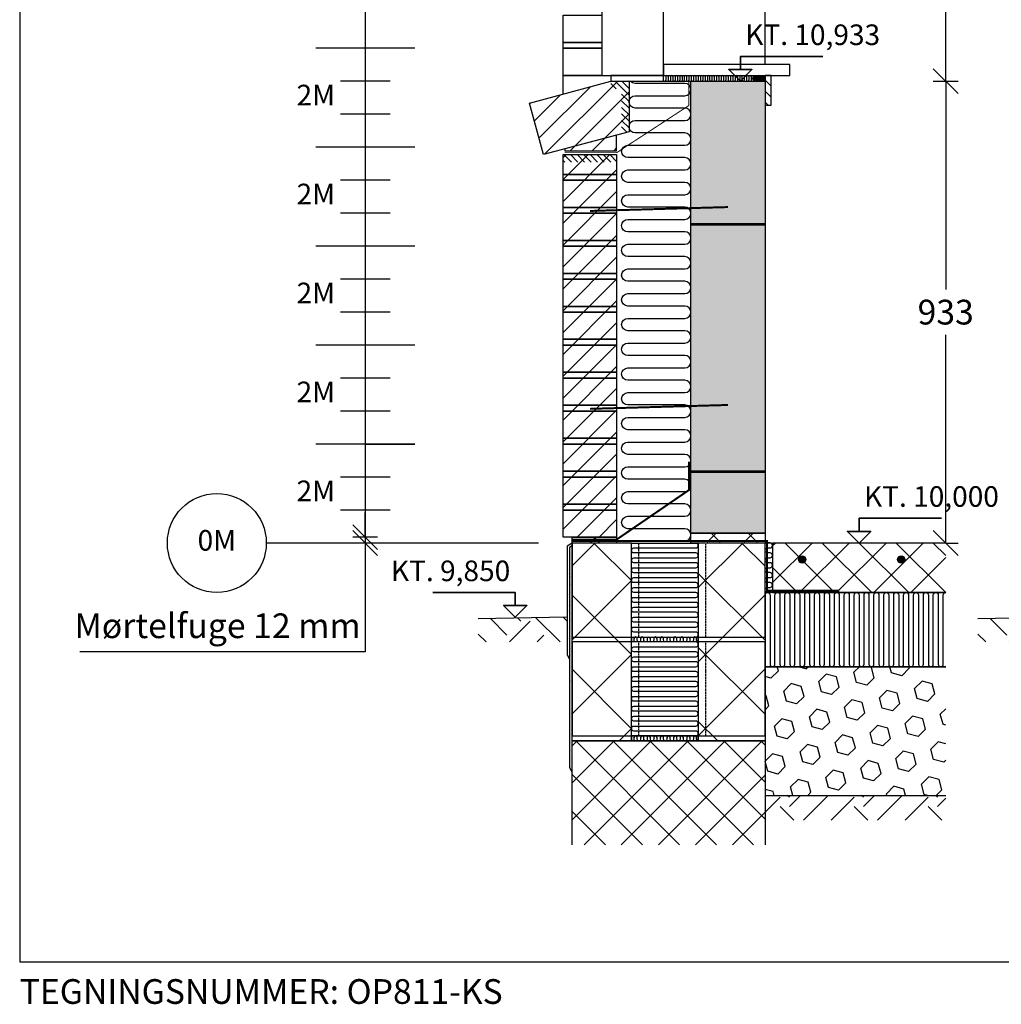
# Model space of a CAD drawing. Units: millimetres. Extents: x 4010 to 8625, y 2834 to 6785.
# Drawn here: x 4010 to 5994, y 2834 to 4824 of the extents above; entities that cross this region are included whole.
import ezdxf

# ---------------------------------------------------------------- set-up
doc = ezdxf.new("R2010")
doc.units = ezdxf.units.MM
doc.header["$LTSCALE"] = 25
doc.header["$MEASUREMENT"] = 0
doc.linetypes.add('DASHED2', pattern=[0.375, 0.25, -0.125])
doc.layers.add('A09-C--', color=7, linetype='Continuous', lineweight=35)
doc.layers.add('A99--T1', color=7, linetype='Continuous', lineweight=25)
for name, color, linetype in [('A09-H--', 3, 'Continuous'), ('A99---O', 8, 'Continuous'), ('A99--M-', 1, 'Continuous'), ('A99--S-', 1, 'Continuous'), ('A99--T-', 1, 'Continuous'), ('A99-A--', 1, 'Continuous'), ('A99-B--', 7, 'Continuous'), ('A99-I--', 30, 'Continuous'), ('A99-S--', 3, 'Continuous')]:
    doc.layers.add(name, color=color, linetype=linetype)
doc.layers.add('H+H Lysgrå', color=7, linetype='Continuous', true_color=0xcdcfcb)
doc.styles.add('Arial', font='arial.ttf')
doc.styles.get("Standard").update_dxf_attribs({"font": 'arial.ttf'})
doc.dimstyles.new('ISO-25', dxfattribs={"dimtxt": 2.5, "dimasz": 2.5, "dimexe": 1.25, "dimexo": 0.625, "dimtad": 1, "dimtih": 1, "dimdec": 0, "dimdsep": 46, "dimtxsty": 'Standard', "dimblk": 'OBLIQUE', "dimcen": 2.5, "dimadec": 0, "dimazin": 0, "dimtfac": 1, "dimtdec": 0, "dimtmove": 0, "dimatfit": 3, "dimfxl": 1.25, "dimfxlon": 1, "dimtvp": 1, "dimtolj": 1, "dimtzin": 0, "dimarcsym": 0})
pattern_1 = [(45, (1429.9, -33648.6), (1e-14, 149.70087), [105.8545, -105.8545]), (45, (1401.83, -33620.53), (1e-14, 149.70087), [105.8545, -105.8545]), (45, (1373.76, -33592.46), (1e-14, 149.70087), [105.8545, -105.8545]), (135, (1373.76, -33573.75), (-149.70087, 1e-14), [105.8545, -105.8545]), (135, (1401.83, -33545.68), (-149.70087, 1e-14), [105.8545, -105.8545]), (135, (1429.9, -33517.61), (-149.70087, 1e-14), [105.8545, -105.8545])]
pattern_2 = [(45, (1429.9, -33648.6), (-37.42522, 37.42522), []), (135, (1429.9, -33648.6), (-37.42522, -37.42522), [])]
pattern_3 = [(45, (5073.806, 2831.394), (-22.0971, 22.0971), [])]

# ---------------------------------------------------------------- blocks, each defined once
blk = doc.blocks.new('*X10')
at = {"color": 0}
for p, q in [((856.9, 933), (846.3, 943.6)), ((883, 920.1), (855.1, 948)), ((883, 933.4), (868.4, 948)), ((883, 946.6), (881.6, 948)), ((883, 906.9), (868, 921.9)), ((883, 893.6), (868, 908.6)), ((883, 880.3), (868, 895.3)), ((883, 867.1), (868, 882.1)), ((883, 853.8), (868, 868.8)), ((877.6, 846), (868, 855.6))]:
    blk.add_line(p, q, dxfattribs=at)
blk = doc.blocks.new('*X11')
at = {"color": 0}
for p, q in [((766.5, 784.7), (751.5, 799.7)), ((779.8, 784.7), (764.8, 799.7)), ((793.1, 784.7), (778.1, 799.7)), ((806.3, 784.7), (791.3, 799.7)), ((819.6, 784.7), (804.6, 799.7)), ((832.8, 784.7), (817.8, 799.7)), ((846.1, 784.7), (831.1, 799.7)), ((858, 786), (844.4, 799.7)), ((858, 799.3), (857.6, 799.7)), ((753.3, 784.7), (750, 788))]:
    blk.add_line(p, q, dxfattribs=at)
blk = doc.blocks.new('_Oblique')
at = {"color": 0, "linetype": 'ByBlock', "lineweight": -2}
blk.add_line((-0.5, -0.5), (0.5, 0.5), dxfattribs=at)
blk = doc.blocks.new('*D12')
at = {"layer": 'A99--M-', "color": 0, "lineweight": -2, "transparency": 16777216}
for p, q in [((5881.4, 4699.7), (5906.4, 4699.7)), ((5881.4, 4699.7), (5881.4, 4278.6)), ((5881.4, 3766.4), (5881.4, 4187.5)), ((5881.4, 3766.4), (5906.4, 3766.4))]:
    blk.add_line(p, q, dxfattribs=at)
at = {"layer": 'Defpoints', "color": 0, "transparency": 16777216}
for p in [(5881.4, 4699.7), (5881.4, 4699.7), (5881.4, 3766.4)]:
    blk.add_point(p, dxfattribs=at)
at = {"layer": 'A99--M-', "color": 0, "lineweight": -2, "transparency": 16777216, "xscale": 50, "yscale": 50, "zscale": 50}
for p, rotation in [((5881.4, 4699.7), 90), ((5881.4, 3766.4), 270)]:
    blk.add_blockref('_Oblique', p, dxfattribs=dict(at, rotation=rotation))
at = {"layer": 'A99--M-', "color": 0, "transparency": 16777216, "insert": (5881.4, 4233.1), "char_height": 50, "attachment_point": 5, "style": 'Arial'}
blk.add_mtext('\\A1;933', dxfattribs=at)
blk = doc.blocks.new('*D13')
at = {"layer": 'A99--M-', "color": 0, "lineweight": -2, "transparency": 16777216}
for p, q in [((5856.4, 5911.4), (5906.4, 5911.4)), ((5881.4, 5911.4), (5881.4, 5350.7)), ((5881.4, 4699.7), (5881.4, 5260.5)), ((5856.4, 4699.7), (5906.4, 4699.7))]:
    blk.add_line(p, q, dxfattribs=at)
at = {"layer": 'Defpoints', "color": 0, "transparency": 16777216}
for p in [(5516.4, 5911.4), (5881.4, 5911.4), (5516.4, 4699.7)]:
    blk.add_point(p, dxfattribs=at)
at = {"layer": 'A99--M-', "color": 0, "lineweight": -2, "transparency": 16777216, "xscale": 50, "yscale": 50, "zscale": 50}
for p, rotation in [((5881.4, 5911.4), 90), ((5881.4, 4699.7), 270)]:
    blk.add_blockref('_Oblique', p, dxfattribs=dict(at, rotation=rotation))
at = {"layer": 'A99--M-', "color": 0, "transparency": 16777216, "insert": (5881.4, 5305.6), "char_height": 50, "attachment_point": 5, "style": 'Arial'}
blk.add_mtext('\\A1;1212', dxfattribs=at)
blk = doc.blocks.new('*D23')
at = {"layer": 'A99--M-', "color": 0, "lineweight": -2, "transparency": 16777216}
for p, q in [((4708.4, 3778.1), (4708.4, 3828.1)), ((4733.4, 3778.1), (4683.4, 3778.1)), ((4733.4, 3766.4), (4683.4, 3766.4)), ((4708.4, 3778.1), (4708.4, 3766.4)), ((4708.4, 3766.4), (4708.4, 3546.4)), ((4708.4, 3546.4), (4131.4, 3546.4))]:
    blk.add_line(p, q, dxfattribs=at)
at = {"layer": 'Defpoints', "color": 0, "transparency": 16777216}
for p in [(4708.4, 3778.1), (5126.4, 3778.1), (5126.4, 3766.4)]:
    blk.add_point(p, dxfattribs=at)
at = {"layer": 'A99--M-', "color": 0, "lineweight": -2, "transparency": 16777216, "xscale": 50, "yscale": 50, "zscale": 50}
for p, rotation in [((4708.4, 3778.1), 270), ((4708.4, 3766.4), 90)]:
    blk.add_blockref('_Oblique', p, dxfattribs=dict(at, rotation=rotation))
at = {"layer": 'A99--M-', "color": 0, "transparency": 16777216, "insert": (4409.9, 3599.2), "char_height": 50, "attachment_point": 5, "style": 'Arial'}
blk.add_mtext('\\A1;Mørtelfuge 12 mm', dxfattribs=at)

msp = doc.modelspace()

# ---------------------------------------------------------------- hatches: boundary and pattern name
at = {"layer": 'A99---O'}
h = msp.add_hatch(dxfattribs=at)
h.set_pattern_fill('ANSI31', color=256, scale=0.75, angle=45)
h.set_pattern_definition([(90, (4418.4, 3694.8773), (-2.38125, 4e-16), [])])
h.paths.add_polyline_path([(5502.1, 4711.4), (5497.4, 4711.4, 1), (5497.4, 4699.7), (5502.1, 4699.7, 1)])
h = msp.add_hatch(dxfattribs=at)
h.set_pattern_fill('ANSI31', color=256, scale=0.2, angle=135)
h.set_pattern_definition([(180, (4418.4, 3694.8773), (-1e-16, -0.635), [])])
h.paths.add_polyline_path([(5502.1, 4699.7), (5516.4, 4699.7, -0.275605), (5516.4, 4711.4), (5502.1, 4711.4, -1)])
at = {"layer": 'A99--S-'}
h = msp.add_hatch(dxfattribs=at)
h.set_pattern_fill('ANSI31', color=256, scale=250, style=0)
h.set_pattern_definition(pattern_3)
h.paths.add_polyline_path([(5040.4, 4655.7), (5204.7, 4699.7), (5241.4, 4699.7), (5241.4, 4597.7), (5216.4, 4591.1), (5216.4, 4559.4), (5111.4, 4559.4), (5111.4, 4562.9), (5068.4, 4551.4)])
h = msp.add_hatch(dxfattribs=at)
h.set_pattern_fill('ANSI31', color=256, scale=125, angle=270, style=0)
h.set_pattern_definition([(315, (2281.925, 3759.727), (11.04854, 11.04854), [])])
h.paths.add_polyline_path([(5528.4, 4711.4), (5516.4, 4711.4), (5516.4, 4651.4), (5528.4, 4651.4)])
h = msp.add_hatch(dxfattribs=at)
h.set_pattern_fill('ANSI31', color=256, scale=250, style=0)
h.set_pattern_definition(pattern_3)
h.paths.add_polyline_path([(5108.4, 4551.4), (5216.4, 4551.4), (5216.4, 3778.1), (5108.4, 3778.1)])
h = msp.add_hatch(dxfattribs=at)
h.set_pattern_fill('ANSI37', color=256, scale=16.67)
h.set_pattern_definition([(45, (-52446.975, 35817.367), (-37.425217, 37.425217), []), (135, (-52446.975, 35817.367), (-37.425217, -37.425217), [])])
h.paths.add_polyline_path([(5516.4, 3786.4), (5366.4, 3786.4), (5366.4, 3768.4), (5443.4, 3768.4), (5516.4, 3768.4)])
h = msp.add_hatch(dxfattribs=at)
h.set_pattern_fill('AR-SAND', color=256, scale=0.3333)
h.set_pattern_definition([(37.5, (1429.9, -33648.6), (-0.5332904, 16.312143), [0, -12.8680464, 0, -14.391894, 0, -13.7569575]), (7.5, (1429.9, -33648.6), (14.982611, 23.89178), [0, -6.9419724, 0, -11.5981734, 0, -4.4445555]), (327.5, (1419.487, -33648.6), (26.3637757, 0.0479014), [0, -4.23291, 0, -15.238476, 0, -19.894677]), (317.5, (1419.487, -33648.6), (25.449337, 7.430234), [0, -2.116455, 0, -9.9896676, 0, -11.428857])])
h.paths.add_polyline_path([(5126.4, 3760.5), (5126.4, 3766.4), (5126.4, 3766.4), (5116.4, 3760.3), (5116.4, 3540.9), (5121.4, 3530.9), (5121.4, 3757.5)])
h.paths.add_polyline_path([(5126.4, 3760.5), (5121.4, 3757.5), (5121.4, 3312.6), (5126.4, 3302.6), (5126.4, 3366.4), (5126.4, 3376.4)])
h = msp.add_hatch(dxfattribs=at)
h.set_pattern_fill('ANSI37', color=256, scale=16.67)
h.set_pattern_definition(pattern_2)
h.paths.add_polyline_path([(5126.4, 3778.1), (5216.4, 3778.1), (5216.4, 3766.4), (5126.4, 3766.4)])
h = msp.add_hatch(dxfattribs=at)
h.set_pattern_fill('ANSI37', color=256, scale=33.33)
h.set_pattern_definition([(45, (1429.9, -33648.6), (-74.82798, 74.82798), []), (135, (1429.9, -33648.6), (-74.82798, -74.82798), [])])
h.paths.add_polyline_path([(5246.4, 3766.4), (5126.4, 3766.4), (5126.4, 3576.4), (5246.4, 3576.4)])
h.paths.add_polyline_path([(5246.4, 3576.4), (5126.4, 3576.4), (5126.4, 3566.4), (5246.4, 3566.4)])
h.paths.add_polyline_path([(5246.4, 3566.4), (5126.4, 3566.4), (5126.4, 3376.4), (5246.4, 3376.4)])
h.paths.add_polyline_path([(5246.4, 3376.4), (5126.4, 3376.4), (5126.4, 3366.4), (5246.4, 3366.4)])
h.paths.add_polyline_path([(5516.4, 3376.4), (5381.4, 3376.4), (5381.4, 3366.4), (5516.4, 3366.4)])
h.paths.add_polyline_path([(5516.4, 3516.4), (5516.4, 3566.4), (5396.4, 3566.4), (5396.4, 3376.4), (5516.4, 3376.4)])
h.paths.add_polyline_path([(5396.4, 3566.4), (5381.4, 3566.4), (5381.4, 3376.4), (5396.4, 3376.4)])
h.paths.add_polyline_path([(5516.4, 3576.4), (5381.4, 3576.4), (5381.4, 3566.4), (5516.4, 3566.4)])
h.paths.add_polyline_path([(5516.4, 3666.4), (5516.4, 3766.4), (5396.4, 3766.4), (5396.4, 3576.4), (5516.4, 3576.4)])
h.paths.add_polyline_path([(5396.4, 3766.4), (5381.4, 3766.4), (5381.4, 3576.4), (5396.4, 3576.4)])
h = msp.add_hatch(dxfattribs=at)
h.set_pattern_fill('ANSI37', color=256, scale=16.67)
h.set_pattern_definition(pattern_2)
h.paths.add_polyline_path([(5881.4, 3766.4), (5531.4, 3766.4), (5531.4, 3666.4), (5881.4, 3666.4)])
h.paths.add_polyline_path([(5783.9, 3733.1, -1), (5798.9, 3733.1, -1)], flags=16)
h.paths.add_polyline_path([(5787.6, 3733.1, -1), (5795.1, 3733.1, -1)], flags=0)
h.paths.add_polyline_path([(5583.9, 3733.1, -1), (5598.9, 3733.1, -1)], flags=16)
h.paths.add_polyline_path([(5587.6, 3733.1, -1), (5595.1, 3733.1, -1)], flags=0)
h = msp.add_hatch(dxfattribs=at)
h.set_pattern_fill('EARTH', color=256, scale=16.67, angle=45)
h.set_pattern_definition(pattern_1)
h.paths.add_polyline_path([(5116.4, 3616.4), (4936.4, 3613.3), (4936.4, 3566.4), (5116.4, 3566.4)])
h = msp.add_hatch(dxfattribs=at)
h.set_pattern_fill('EARTH', color=256, scale=16.67, angle=45)
h.set_pattern_definition([(45, (2439.9, -33648.6), (1e-14, 149.70087), [105.8545, -105.8545]), (45, (2411.83, -33620.53), (1e-14, 149.70087), [105.8545, -105.8545]), (45, (2383.76, -33592.46), (1e-14, 149.70087), [105.8545, -105.8545]), (135, (2383.76, -33573.75), (-149.70087, 1e-14), [105.8545, -105.8545]), (135, (2411.83, -33545.68), (-149.70087, 1e-14), [105.8545, -105.8545]), (135, (2439.9, -33517.61), (-149.70087, 1e-14), [105.8545, -105.8545])])
h.paths.add_polyline_path([(6126.4, 3616.4), (5946.4, 3613.3), (5946.4, 3566.4), (6126.4, 3566.4)])
h = msp.add_hatch(dxfattribs=at)
h.set_pattern_fill('HEX', color=256, scale=6.67, angle=45, style=0)
h.set_pattern_definition([(45, (1429.9, -33648.6), (-25.93673, 25.93673), [21.17725, -42.3545]), (165, (1429.9, -33648.6), (-9.4935, -35.43023), [21.17725, -42.3545]), (105, (1444.875, -33633.625), (-35.43023, -9.4935), [21.17725, -42.3545])])
h.paths.add_polyline_path([(5881.4, 3516.4), (5516.4, 3516.4), (5516.4, 3256.4), (5881.4, 3256.4)])
h = msp.add_hatch(dxfattribs=at)
h.set_pattern_fill('ANSI37', color=256, scale=16.67)
h.set_pattern_definition(pattern_2)
h.paths.add_polyline_path([(5516.4, 3366.4), (5126.4, 3366.4), (5126.4, 3156.4), (5516.4, 3156.4)])
h = msp.add_hatch(dxfattribs=at)
h.set_pattern_fill('EARTH', color=256, scale=16.67, angle=45)
h.set_pattern_definition(pattern_1)
h.paths.add_polyline_path([(5881.4, 3256.4), (5516.4, 3256.4), (5516.4, 3206.4), (5881.4, 3206.4)])
at = {"layer": 'H+H Lysgrå'}
h = msp.add_hatch(color=256, dxfattribs=at)
h.dxf.hatch_style = 1
h.paths.add_polyline_path([(5366.4, 4699.7), (5516.4, 4699.7), (5516.4, 3786.4), (5366.4, 3786.4)])

# ---------------------------------------------------------------- linework, layer by layer
for p, q in [((4708.4, 6166.4), (4708.4, 3766.4)), ((4808.4, 4766.4), (4608.4, 4766.4)), ((4758.4, 4699.7), (4658.4, 4699.7)), ((4758.4, 4633.1), (4658.4, 4633.1)), ((4808.4, 4566.4), (4608.4, 4566.4)), ((4758.4, 4499.7), (4658.4, 4499.7)), ((4758.4, 4433.1), (4658.4, 4433.1)), ((4808.4, 4366.4), (4608.4, 4366.4)), ((4758.4, 4299.7), (4658.4, 4299.7)), ((4758.4, 4233.1), (4658.4, 4233.1)), ((4808.4, 4166.4), (4608.4, 4166.4)), ((4758.4, 4099.7), (4658.4, 4099.7)), ((4758.4, 4033.1), (4658.4, 4033.1)), ((4808.4, 3966.4), (4608.4, 3966.4)), ((4708.4, 3966.4), (4808.4, 3966.4)), ((4758.4, 3899.7), (4658.4, 3899.7)), ((4758.4, 3833.1), (4658.4, 3833.1)), ((5058.4, 3766.4), (4508.4, 3766.4))]:
    msp.add_line(p, q)
msp.add_circle((4408.4, 3766.4), 100)
at = {"layer": 'A09-C--'}
for points in [[(5632.9, 4749.7), (5466.4, 4749.7), (5466.4, 4723.3)], [(5466.4, 4699.7), (5489.9, 4723.3), (5442.9, 4723.3), (5466.4, 4699.7)], [(5872.9, 3816.3), (5706.4, 3816.3), (5706.4, 3789.9)], [(5706.4, 3766.4), (5729.9, 3789.9), (5682.9, 3789.9), (5706.4, 3766.4)], [(4844.9, 3666.3), (5011.4, 3666.3), (5011.4, 3639.9)], [(5011.4, 3616.4), (5035, 3639.9), (4987.9, 3639.9), (5011.4, 3616.4)]]:
    msp.add_lwpolyline(points, dxfattribs=at)
at = {"layer": 'A09-H--'}
msp.add_lwpolyline([(4010, 2920), (7872.8, 2920), (7872.8, 6782.8), (4010, 6782.8)], close=True, dxfattribs=at)
at = {"layer": 'A99---O'}
for p, q in [((5315.8, 4709.1), (5315.8, 4702.1)), ((5320.5, 4709.1), (5320.5, 4702.1)), ((5325.1, 4709.1), (5325.1, 4702.1)), ((5329.8, 4709.1), (5329.8, 4702.1)), ((5334.5, 4709.1), (5334.5, 4702.1)), ((5334.5, 4709.1), (5334.5, 4702.1)), ((5339.1, 4709.1), (5339.1, 4702.1)), ((5343.8, 4709.1), (5343.8, 4702.1)), ((5348.5, 4709.1), (5348.5, 4702.1)), ((5353.1, 4709.1), (5353.1, 4702.1)), ((5357.8, 4709.1), (5357.8, 4702.1)), ((5362.5, 4709.1), (5362.5, 4702.1)), ((5367.1, 4709.1), (5367.1, 4702.1)), ((5371.8, 4709.1), (5371.8, 4702.1)), ((5371.8, 4709.1), (5371.8, 4702.1)), ((5376.4, 4709.1), (5376.4, 4702.1)), ((5381.1, 4709.1), (5381.1, 4702.1)), ((5385.8, 4709.1), (5385.8, 4702.1)), ((5390.4, 4709.1), (5390.4, 4702.1)), ((5395.1, 4709.1), (5395.1, 4702.1)), ((5399.8, 4709.1), (5399.8, 4702.1)), ((5404.4, 4709.1), (5404.4, 4702.1)), ((5409.1, 4709.1), (5409.1, 4702.1)), ((5413.8, 4709.1), (5413.8, 4702.1)), ((5418.4, 4709.1), (5418.4, 4702.1)), ((5423.1, 4709.1), (5423.1, 4702.1)), ((5427.8, 4709.1), (5427.8, 4702.1)), ((5432.4, 4709.1), (5432.4, 4702.1)), ((5437.1, 4709.1), (5437.1, 4702.1)), ((5441.8, 4709.1), (5441.8, 4702.1)), ((5446.4, 4709.1), (5446.4, 4702.1)), ((5451.1, 4709.1), (5451.1, 4702.1)), ((5455.8, 4709.1), (5455.8, 4702.1)), ((5460.4, 4709.1), (5460.4, 4702.1)), ((5465.1, 4709.1), (5465.1, 4702.1)), ((5469.7, 4709.1), (5469.7, 4702.1)), ((5474.4, 4709.1), (5474.4, 4702.1)), ((5479.1, 4709.1), (5479.1, 4702.1)), ((5483.7, 4709.1), (5483.7, 4702.1)), ((5488.4, 4709.1), (5488.4, 4702.1))]:
    msp.add_line(p, q, dxfattribs=at)
for points in [[(5516.4, 4733.4), (5516.4, 5911.4)], [(5108.4, 4673.9), (5108.4, 4711.4), (5204.7, 4711.4), (5204.7, 4699.7)], [(5116.4, 3616.4), (4936.4, 3613.3)], [(6126.4, 3616.4), (5946.4, 3613.3)], [(5881.4, 3516.4), (5516.4, 3516.4), (5516.4, 3256.4), (5881.4, 3256.4)]]:
    msp.add_lwpolyline(points, dxfattribs=at)
for points in [[(5186.4, 4711.4), (5311.4, 4711.4), (5311.4, 5899.4), (5186.4, 5899.4)], [(5108.4, 4778.1), (5108.4, 4833.1), (5186.4, 4833.1), (5186.4, 4778.1)], [(5108.4, 4778.1), (5186.4, 4778.1), (5186.4, 4766.4), (5108.4, 4766.4)], [(5108.4, 4711.4), (5108.4, 4766.4), (5186.4, 4766.4), (5186.4, 4711.4)], [(5566.4, 4733.4), (5311.4, 4733.4), (5311.4, 4711.4), (5566.4, 4711.4)], [(5204.7, 4699.7), (5311.4, 4699.7), (5311.4, 4711.4), (5204.7, 4711.4)], [(5528.4, 4651.4), (5528.4, 4711.4), (5516.4, 4711.4), (5516.4, 4651.4)]]:
    msp.add_lwpolyline(points, close=True, dxfattribs=at)
msp.add_lwpolyline([(5497.4, 4711.4), (5502.1, 4711.4, -1), (5502.1, 4699.7), (5497.4, 4699.7, -1), (5497.4, 4711.4, -2.785781)], format="xyb", dxfattribs=at)
for points in [[(5502.1, 4706.4), (5497.4, 4706.4, 1), (5497.4, 4704.7), (5502.1, 4704.7, 1)], [(5516.4, 4699.7), (5502.1, 4699.7, 1), (5502.1, 4711.4), (5516.4, 4711.4, 0.275605)]]:
    msp.add_lwpolyline(points, format="xyb", close=True, dxfattribs=at)
for centre, start, end in [((5313.5, 4702.1), 207.3107, 0), ((5318.1, 4709.1), 0, 180), ((5322.8, 4702.1), 180, 0), ((5327.5, 4709.1), 0, 180), ((5332.1, 4702.1), 180, 0), ((5332.1, 4702.1), 180, 0), ((5336.8, 4709.1), 0, 180), ((5341.5, 4702.1), 180, 0), ((5346.1, 4709.1), 0, 180), ((5350.8, 4702.1), 180, 0), ((5355.5, 4709.1), 0, 180), ((5360.1, 4702.1), 180, 0), ((5364.8, 4709.1), 0, 180), ((5369.5, 4702.1), 180, 0), ((5369.5, 4702.1), 180, 0), ((5374.1, 4709.1), 0, 180), ((5378.8, 4702.1), 180, 0), ((5383.4, 4709.1), 0, 180), ((5388.1, 4702.1), 180, 0), ((5392.8, 4709.1), 0, 180), ((5397.4, 4702.1), 180, 0), ((5402.1, 4709.1), 0, 180), ((5406.8, 4702.1), 180, 0), ((5411.4, 4709.1), 0, 180), ((5416.1, 4702.1), 180, 0), ((5420.8, 4709.1), 0, 180), ((5425.4, 4702.1), 180, 0), ((5430.1, 4709.1), 0, 180), ((5434.8, 4702.1), 180, 0), ((5439.4, 4709.1), 0, 180), ((5444.1, 4702.1), 180, 0), ((5448.8, 4709.1), 0, 180), ((5453.4, 4702.1), 180, 0), ((5458.1, 4709.1), 0, 180), ((5462.8, 4702.1), 180, 0), ((5467.4, 4709.1), 0, 180), ((5472.1, 4702.1), 180, 0), ((5476.7, 4709.1), 0, 180), ((5481.4, 4702.1), 180, 0), ((5486.1, 4709.1), 0, 180), ((5490.7, 4702.1), 180, 350.6489)]:
    msp.add_arc(centre, 2.33, start, end, dxfattribs=at)
at = {"layer": 'A99--S-', "linetype": 'DASHED2', "ltscale": 0.33}
for p, q in [((5261.4, 3576.4), (5261.4, 3766.4)), ((5396.4, 3576.4), (5396.4, 3766.4)), ((5261.4, 3376.4), (5261.4, 3566.4)), ((5396.4, 3376.4), (5396.4, 3566.4))]:
    msp.add_line(p, q, dxfattribs=at)
at = {"layer": 'A99--S-'}
for centre in [(5591.4, 3733.1), (5791.4, 3733.1)]:
    msp.add_circle(centre, 7.5, dxfattribs=at)
at = {"layer": 'A99-A--'}
for points, const_width in [([(5111.4, 4555.4), (5216.4, 4555.4), (5362.4, 4650.7), (5362.4, 4699.7)], 2), ([(5362.4, 3930.5), (5362.4, 3873.4), (5216.4, 3773.4), (5126.4, 3773.4)], 4), ([(5126.4, 3770.4), (5520.4, 3770.4), (5520.4, 3670.4), (5666.4, 3670.4)], 4)]:
    msp.add_lwpolyline(points, dxfattribs=dict(at, const_width=const_width))
at = {"layer": 'A99-A--', "const_width": 7.5}
for points in [[(5587.6, 3733.1, 1), (5595.1, 3733.1, 1)], [(5787.6, 3733.1, 1), (5795.1, 3733.1, 1)]]:
    msp.add_lwpolyline(points, format="xyb", close=True, dxfattribs=at)
at = {"layer": 'A99-B--'}
for p, q in [((5126.4, 3766.4), (5116.4, 3760.3)), ((5126.4, 3291.4), (5126.4, 3776.4)), ((5116.4, 3760.3), (5116.4, 3540.9)), ((5126.4, 3760.5), (5121.4, 3757.5)), ((5121.4, 3757.5), (5121.4, 3312.6)), ((5116.4, 3540.9), (5121.4, 3530.9)), ((5121.4, 3312.6), (5126.4, 3302.6))]:
    msp.add_line(p, q, dxfattribs=at)
for points in [[(5241.4, 4597.7), (5068.4, 4551.4), (5040.4, 4655.7), (5204.7, 4699.7), (5241.4, 4699.7)], [(5366.4, 4699.7), (5516.4, 4699.7), (5516.4, 4411.4), (5366.4, 4411.4)], [(5111.4, 4559.4), (5216.4, 4559.4), (5216.4, 4591.1), (5111.4, 4562.9)], [(5216.4, 4551.4), (5216.4, 4511.4), (5108.4, 4511.4), (5108.4, 4551.4)], [(5108.4, 4511.4), (5216.4, 4511.4), (5216.4, 4499.7), (5108.4, 4499.7)], [(5108.4, 4444.7), (5108.4, 4499.7), (5216.4, 4499.7), (5216.4, 4444.7)], [(5108.4, 4444.7), (5216.4, 4444.7), (5216.4, 4433.1), (5108.4, 4433.1)], [(5108.4, 4378.1), (5108.4, 4433.1), (5216.4, 4433.1), (5216.4, 4378.1)], [(5366.4, 4411.4), (5516.4, 4411.4), (5516.4, 4409.4), (5366.4, 4409.4)], [(5366.4, 4409.4), (5516.4, 4409.4), (5516.4, 3911.4), (5366.4, 3911.4)], [(5108.4, 4378.1), (5216.4, 4378.1), (5216.4, 4366.4), (5108.4, 4366.4)], [(5108.4, 4311.4), (5108.4, 4366.4), (5216.4, 4366.4), (5216.4, 4311.4)], [(5108.4, 4311.4), (5216.4, 4311.4), (5216.4, 4299.7), (5108.4, 4299.7)], [(5108.4, 4244.7), (5108.4, 4299.7), (5216.4, 4299.7), (5216.4, 4244.7)], [(5108.4, 4244.7), (5216.4, 4244.7), (5216.4, 4233.1), (5108.4, 4233.1)], [(5108.4, 4178.1), (5108.4, 4233.1), (5216.4, 4233.1), (5216.4, 4178.1)], [(5108.4, 4178.1), (5216.4, 4178.1), (5216.4, 4166.4), (5108.4, 4166.4)], [(5108.4, 4111.4), (5108.4, 4166.4), (5216.4, 4166.4), (5216.4, 4111.4)], [(5108.4, 4111.4), (5216.4, 4111.4), (5216.4, 4099.7), (5108.4, 4099.7)], [(5108.4, 4044.7), (5108.4, 4099.7), (5216.4, 4099.7), (5216.4, 4044.7)], [(5108.4, 4044.7), (5216.4, 4044.7), (5216.4, 4033.1), (5108.4, 4033.1)], [(5108.4, 3978.1), (5108.4, 4033.1), (5216.4, 4033.1), (5216.4, 3978.1)], [(5108.4, 3978.1), (5216.4, 3978.1), (5216.4, 3966.4), (5108.4, 3966.4)], [(5108.4, 3911.4), (5108.4, 3966.4), (5216.4, 3966.4), (5216.4, 3911.4)], [(5108.4, 3911.4), (5216.4, 3911.4), (5216.4, 3899.7), (5108.4, 3899.7)], [(5366.4, 3911.4), (5516.4, 3911.4), (5516.4, 3909.4), (5366.4, 3909.4)], [(5366.4, 3909.4), (5516.4, 3909.4), (5516.4, 3786.4), (5366.4, 3786.4)], [(5108.4, 3844.7), (5108.4, 3899.7), (5216.4, 3899.7), (5216.4, 3844.7)], [(5108.4, 3844.7), (5216.4, 3844.7), (5216.4, 3833.1), (5108.4, 3833.1)], [(5108.4, 3778.1), (5108.4, 3833.1), (5216.4, 3833.1), (5216.4, 3778.1)], [(5516.4, 3766.4), (5366.4, 3766.4), (5366.4, 3786.4), (5516.4, 3786.4)], [(5516.4, 3766.4), (5366.4, 3766.4), (5366.4, 3786.4), (5516.4, 3786.4)], [(5366.4, 3786.4), (5516.4, 3786.4), (5516.4, 3766.4), (5366.4, 3766.4)], [(5126.4, 3778.1), (5216.4, 3778.1), (5216.4, 3766.4), (5126.4, 3766.4)], [(5126.4, 3576.4), (5246.4, 3576.4), (5246.4, 3766.4), (5126.4, 3766.4)], [(5381.4, 3576.4), (5516.4, 3576.4), (5516.4, 3766.4), (5381.4, 3766.4)], [(5126.4, 3576.4), (5246.4, 3576.4), (5246.4, 3566.4), (5126.4, 3566.4)], [(5126.4, 3376.4), (5246.4, 3376.4), (5246.4, 3566.4), (5126.4, 3566.4)], [(5381.4, 3576.4), (5516.4, 3576.4), (5516.4, 3566.4), (5381.4, 3566.4)], [(5381.4, 3376.4), (5516.4, 3376.4), (5516.4, 3566.4), (5381.4, 3566.4)], [(5126.4, 3376.4), (5246.4, 3376.4), (5246.4, 3366.4), (5126.4, 3366.4)], [(5381.4, 3376.4), (5516.4, 3376.4), (5516.4, 3366.4), (5381.4, 3366.4)]]:
    msp.add_lwpolyline(points, close=True, dxfattribs=at)
for points in [[(5246.4, 3576.4), (5246.4, 3766.4), (5381.4, 3766.4), (5381.4, 3376.4), (5246.4, 3376.4), (5246.4, 3566.4)], [(5881.4, 3766.4), (5531.4, 3766.4), (5531.4, 3666.4), (5881.4, 3666.4)], [(5881.4, 3766.4), (5531.4, 3766.4), (5531.4, 3666.4), (5881.4, 3666.4)], [(5126.4, 3156.4), (5126.4, 3366.4), (5516.4, 3366.4), (5516.4, 3156.4)]]:
    msp.add_lwpolyline(points, dxfattribs=at)
at = {"layer": 'A99-I--'}
msp.add_line((5241.4, 4699.7), (5366.4, 4699.7), dxfattribs=at)
for points in [[(5253.9, 4695.4, -0.218065), (5244.4, 4699.7, -0.218065)], [(5238.9, 4545.4, -1), (5238.9, 4570.4), (5353.9, 4570.4, 1), (5353.9, 4595.4), (5253.9, 4595.4, -1), (5253.9, 4620.4), (5353.9, 4620.4, 1), (5353.9, 4645.4), (5253.9, 4645.4, -1), (5253.9, 4670.4), (5353.9, 4670.4, 1), (5353.9, 4695.4), (5253.9, 4695.4)], [(5238.9, 4395.4, -1), (5238.9, 4420.4), (5353.9, 4420.4, 1), (5353.9, 4445.4), (5238.9, 4445.4, -1), (5238.9, 4470.4), (5353.9, 4470.4, 1), (5353.9, 4495.4), (5238.9, 4495.4, -1), (5238.9, 4520.4), (5353.9, 4520.4, 1), (5353.9, 4545.4), (5238.9, 4545.4)], [(5238.9, 4245.4, -1), (5238.9, 4270.4), (5353.9, 4270.4, 1), (5353.9, 4295.4), (5238.9, 4295.4, -1), (5238.9, 4320.4), (5353.9, 4320.4, 1), (5353.9, 4345.4), (5238.9, 4345.4, -1), (5238.9, 4370.4), (5353.9, 4370.4, 1), (5353.9, 4395.4), (5238.9, 4395.4)], [(5238.9, 4095.4, -1), (5238.9, 4120.4), (5353.9, 4120.4, 1), (5353.9, 4145.4), (5238.9, 4145.4, -1), (5238.9, 4170.4), (5353.9, 4170.4, 1), (5353.9, 4195.4), (5238.9, 4195.4, -1), (5238.9, 4220.4), (5353.9, 4220.4, 1), (5353.9, 4245.4), (5238.9, 4245.4)], [(5353.9, 3770.4, 1), (5353.9, 3795.4), (5238.9, 3795.4, -1), (5238.9, 3820.4), (5353.9, 3820.4, 1), (5353.9, 3845.4), (5238.9, 3845.4, -1), (5238.9, 3870.4), (5353.9, 3870.4, 1), (5353.9, 3895.4), (5238.9, 3895.4, -1), (5238.9, 3920.4), (5353.9, 3920.4, 1), (5353.9, 3945.4), (5238.9, 3945.4, -1), (5238.9, 3970.4), (5353.9, 3970.4, 1), (5353.9, 3995.4), (5238.9, 3995.4, -1), (5238.9, 4020.4), (5353.9, 4020.4, 1), (5353.9, 4045.4), (5238.9, 4045.4, -1), (5238.9, 4070.4), (5353.9, 4070.4, 1), (5353.9, 4095.4), (5238.9, 4095.4)], [(5261.4, 3576.4), (5376.4, 3576.4, 1), (5376.4, 3586.4), (5251.4, 3586.4, -1), (5251.4, 3596.4), (5376.4, 3596.4, 1), (5376.4, 3606.4), (5251.4, 3606.4, -1), (5251.4, 3616.4), (5376.4, 3616.4, 1), (5376.4, 3626.4), (5251.4, 3626.4, -1), (5251.4, 3636.4), (5376.4, 3636.4, 1), (5376.4, 3646.4), (5251.4, 3646.4, -1), (5251.4, 3656.4), (5376.4, 3656.4, 1), (5376.4, 3666.4), (5251.4, 3666.4, -1), (5251.4, 3676.4), (5376.4, 3676.4, 1), (5376.4, 3686.4), (5251.4, 3686.4, -1), (5251.4, 3696.4), (5376.4, 3696.4, 1), (5376.4, 3706.4), (5251.4, 3706.4, -1), (5251.4, 3716.4), (5376.4, 3716.4, 1), (5376.4, 3726.4), (5251.4, 3726.4, -1), (5251.4, 3736.4), (5376.4, 3736.4, 1), (5376.4, 3746.4), (5251.4, 3746.4, -1), (5251.4, 3756.4), (5376.4, 3756.4, 1), (5376.4, 3766.4)], [(5527.2, 3706.4, 0.040769), (5526.4, 3706.5), (5521.4, 3706.5, -1), (5521.4, 3716.5), (5526.4, 3716.5, 1), (5526.4, 3726.5), (5521.4, 3726.5, -1), (5521.4, 3736.5), (5526.4, 3736.5, 1), (5526.4, 3746.5), (5521.4, 3746.5, -1), (5521.4, 3756.5), (5526.4, 3756.5, 1), (5526.4, 3766.5), (5521.4, 3766.5, -0.884896), (5521.4, 3766.5)], [(5527.2, 3666.4, 0.040769), (5526.4, 3666.5), (5521.4, 3666.5, -1), (5521.4, 3676.5), (5526.4, 3676.5, 1), (5526.4, 3686.5), (5521.4, 3686.5, -1), (5521.4, 3696.5), (5526.4, 3696.5, 1), (5526.4, 3706.5), (5521.4, 3706.5, -1), (5521.4, 3716.5), (5526.4, 3716.5, 1), (5526.4, 3726.5), (5521.4, 3726.5, -0.884896), (5520.2, 3736.3)], [(5516.4, 3661.4), (5516.4, 3661.4, -1), (5526.4, 3661.4), (5526.4, 3521.4, 1), (5536.4, 3521.4), (5536.4, 3661.4, -1), (5546.4, 3661.4), (5546.4, 3521.4, 1), (5556.4, 3521.4), (5556.4, 3661.4, -1), (5566.4, 3661.4), (5566.4, 3521.4, 1), (5576.4, 3521.4), (5576.4, 3661.4, -1), (5586.4, 3661.4), (5586.4, 3521.4, 1), (5596.4, 3521.4), (5596.4, 3661.4, -1), (5606.4, 3661.4), (5606.4, 3521.4, 1), (5616.4, 3521.4), (5616.4, 3661.4, -1), (5626.4, 3661.4), (5626.4, 3521.4, 1), (5636.4, 3521.4), (5636.4, 3661.4, -1), (5646.4, 3661.4), (5646.4, 3521.4, 1), (5656.4, 3521.4), (5656.4, 3661.4, -1), (5666.4, 3661.4), (5666.4, 3521.4, 1), (5676.4, 3521.4), (5676.4, 3661.4, -1), (5686.4, 3661.4), (5686.4, 3521.4, 1), (5696.4, 3521.4), (5696.4, 3661.4, -1), (5706.4, 3661.4), (5706.4, 3521.4, 1), (5716.4, 3521.4), (5716.4, 3661.4, -1), (5726.4, 3661.4), (5726.4, 3521.4, 1), (5736.4, 3521.4), (5736.4, 3661.4, -1), (5746.4, 3661.4), (5746.4, 3521.4, 1), (5756.4, 3521.4), (5756.4, 3661.4, -1), (5766.4, 3661.4), (5766.4, 3521.4, 1), (5776.4, 3521.4), (5776.4, 3661.4)], [(5776.4, 3661.4), (5776.4, 3661.4, -1), (5786.4, 3661.4), (5786.4, 3521.4, 1), (5796.4, 3521.4), (5796.4, 3661.4, -1), (5806.4, 3661.4), (5806.4, 3521.4, 1), (5816.4, 3521.4), (5816.4, 3661.4, -1), (5826.4, 3661.4), (5826.4, 3521.4, 1), (5836.4, 3521.4), (5836.4, 3661.4, -1), (5846.4, 3661.4), (5846.4, 3521.4, 1), (5856.4, 3521.4), (5856.4, 3661.4, -1), (5866.4, 3661.4), (5866.4, 3521.4, 1), (5876.4, 3521.4), (5876.4, 3661.4, -0.414214), (5881.4, 3666.4, -0.414214)], [(5261.4, 3576.4), (5376.4, 3576.4, 1), (5376.4, 3586.4), (5251.4, 3586.4)], [(5274.7, 3566.4, -0.414214), (5271.4, 3569.7), (5271.4, 3573.1, 1), (5264.7, 3573.1), (5264.7, 3569.7, -1), (5258.1, 3569.7), (5258.1, 3573.1, 1), (5251.4, 3573.1), (5251.4, 3569.7, -0.57735), (5246.4, 3566.8, -0.57735)], [(5251.4, 3396.4), (5376.4, 3396.4, 1), (5376.4, 3406.4), (5251.4, 3406.4, -1), (5251.4, 3416.4), (5376.4, 3416.4, 1), (5376.4, 3426.4), (5251.4, 3426.4, -1), (5251.4, 3436.4), (5376.4, 3436.4, 1), (5376.4, 3446.4), (5251.4, 3446.4, -1), (5251.4, 3456.4), (5376.4, 3456.4, 1), (5376.4, 3466.4), (5251.4, 3466.4, -1), (5251.4, 3476.4), (5376.4, 3476.4, 1), (5376.4, 3486.4), (5251.4, 3486.4, -1), (5251.4, 3496.4), (5376.4, 3496.4, 1), (5376.4, 3506.4), (5251.4, 3506.4, -1), (5251.4, 3516.4), (5376.4, 3516.4, 1), (5376.4, 3526.4), (5251.4, 3526.4, -1), (5251.4, 3536.4), (5376.4, 3536.4, 1), (5376.4, 3546.4), (5251.4, 3546.4, -1), (5251.4, 3556.4), (5376.4, 3556.4, 1), (5376.4, 3566.4), (5261.4, 3566.4)], [(5328.1, 3566.4, -0.414214), (5324.7, 3569.7), (5324.7, 3573.1, 1), (5318.1, 3573.1), (5318.1, 3569.7, -1), (5311.4, 3569.7), (5311.4, 3573.1, 1), (5304.7, 3573.1), (5304.7, 3569.7, -1), (5298.1, 3569.7), (5298.1, 3573.1, 1), (5291.4, 3573.1), (5291.4, 3569.7, -1), (5284.7, 3569.7), (5284.7, 3573.1, 1), (5278.1, 3573.1), (5278.1, 3569.7, -1), (5271.4, 3569.7)], [(5381.4, 3566.4, -0.414214), (5378.1, 3569.7), (5378.1, 3573.1, 1), (5371.4, 3573.1), (5371.4, 3569.7, -1), (5364.7, 3569.7), (5364.7, 3573.1, 1), (5358.1, 3573.1), (5358.1, 3569.7, -1), (5351.4, 3569.7), (5351.4, 3573.1, 1), (5344.7, 3573.1), (5344.7, 3569.7, -1), (5338.1, 3569.7), (5338.1, 3573.1, 1), (5331.4, 3573.1), (5331.4, 3569.7, -1), (5324.7, 3569.7)], [(5376.4, 3376.4, 1), (5376.4, 3386.4), (5251.4, 3386.4, -1), (5251.4, 3396.4), (5376.4, 3396.4, 1), (5376.4, 3406.4), (5251.4, 3406.4)], [(5274.7, 3366.4, -0.414214), (5271.4, 3369.7), (5271.4, 3373.1, 1), (5264.7, 3373.1), (5264.7, 3369.7, -1), (5258.1, 3369.7), (5258.1, 3373.1, 1), (5251.4, 3373.1), (5251.4, 3369.7, -0.57735), (5246.4, 3366.8, -0.57735)], [(5328.1, 3366.4, -0.414214), (5324.7, 3369.7), (5324.7, 3373.1, 1), (5318.1, 3373.1), (5318.1, 3369.7, -1), (5311.4, 3369.7), (5311.4, 3373.1, 1), (5304.7, 3373.1), (5304.7, 3369.7, -1), (5298.1, 3369.7), (5298.1, 3373.1, 1), (5291.4, 3373.1), (5291.4, 3369.7, -1), (5284.7, 3369.7), (5284.7, 3373.1, 1), (5278.1, 3373.1), (5278.1, 3369.7, -1), (5271.4, 3369.7)], [(5381.4, 3366.4, -0.414214), (5378.1, 3369.7), (5378.1, 3373.1, 1), (5371.4, 3373.1), (5371.4, 3369.7, -1), (5364.7, 3369.7), (5364.7, 3373.1, 1), (5358.1, 3373.1), (5358.1, 3369.7, -1), (5351.4, 3369.7), (5351.4, 3373.1, 1), (5344.7, 3373.1), (5344.7, 3369.7, -1), (5338.1, 3369.7), (5338.1, 3373.1, 1), (5331.4, 3373.1), (5331.4, 3369.7, -1), (5324.7, 3369.7)]]:
    msp.add_lwpolyline(points, format="xyb", dxfattribs=at)
msp.add_lwpolyline([(5516.4, 3766.4, -0.005697), (5531.4, 3766.4), (5531.4, 3666.4), (5516.4, 3666.4)], format="xyb", close=True, dxfattribs=at)
msp.add_lwpolyline([(5881.4, 3666.4), (5531.4, 3666.4), (5531.4, 3666.4), (5516.4, 3666.4), (5516.4, 3516.4), (5881.4, 3516.4)], dxfattribs=at)
for points in [[(5246.4, 3576.4), (5381.4, 3576.4), (5381.4, 3566.4), (5246.4, 3566.4)], [(5246.4, 3376.4), (5381.4, 3376.4), (5381.4, 3366.4), (5246.4, 3366.4)]]:
    msp.add_lwpolyline(points, close=True, dxfattribs=at)
at = {"layer": 'A99-S--', "linetype": 'DASHED2', "ltscale": 0.33, "const_width": 4}
for points in [[(5162.4, 4437.6), (5441.4, 4445.4)], [(5162.4, 4037.6), (5441.4, 4045.4)]]:
    msp.add_lwpolyline(points, dxfattribs=at)

# ---------------------------------------------------------------- block references
at = {"layer": 'A99--S-'}
for name in ['*X10', '*X11']:
    msp.add_blockref(name, (4358.4, 3751.7), dxfattribs=at)

# ---------------------------------------------------------------- texts
at = {"layer": 'A99--T-', "insert": (4010, 2853.4), "char_height": 49.95, "width": 2083.277, "attachment_point": 4, "style": 'Arial'}
msp.add_mtext('TEGNINGSNUMMER: OP811-KS', dxfattribs=at)
at = {"layer": 'A99--T1', "style": 'Arial'}
for s, insert, char_height, width, attachment_point in [('KT. 10,933', (5476.4, 4759.9), 41.62, 300, 7), ('2M', (4608.4, 4666.4), 41.67, 200, 5), ('2M', (4608.4, 4466.4), 41.67, 200, 5), ('2M', (4608.4, 4266.4), 41.67, 200, 5), ('2M', (4608.4, 4066.4), 41.67, 200, 5), ('2M', (4608.4, 3866.4), 41.67, 200, 5), ('KT. 10,000', (5716.4, 3826.6), 41.62, 300, 7), ('0M', (4408.4, 3766.4), 41.67, 200, 5), ('KT. 9,850', (5001.4, 3676.3), 41.62, 300, 9)]:
    msp.add_mtext(s, dxfattribs=dict(at, insert=insert, char_height=char_height, width=width, attachment_point=attachment_point))

# ---------------------------------------------------------------- dimensions: what is measured, and where the dimension line sits
at = {"layer": 'A99--M-'}
for base, p1, p2, picture, middle in [((5881.4, 5911.4), (5516.4, 4699.7), (5516.4, 5911.4), '*D13', (5881.4, 5305.6)), ((5881.4, 4699.7), (5881.4, 3766.4), (5881.4, 4699.7), '*D12', (5881.4, 4233.1))]:
    dim = msp.add_linear_dim(base=base, p1=p1, p2=p2, angle=90, dimstyle='ISO-25', override={"dimscale": 20, "dimgap": 1, "dimtoh": 1, "dimtxsty": 'Arial', "dimblk1": 'Oblique', "dimblk2": 'Oblique', "dimsah": 1}, dxfattribs=at)
    dim.commit()
    dim.dimension.update_dxf_attribs({"geometry": picture, "text_midpoint": middle})
dim = msp.add_linear_dim(base=(4708.4, 3778.1), p1=(5126.4, 3766.4), p2=(5126.4, 3778.1), angle=90, text='Mørtelfuge 12 mm', dimstyle='ISO-25', override={"dimscale": 20, "dimgap": 1, "dimtoh": 1, "dimtxsty": 'Arial', "dimblk1": 'Oblique', "dimblk2": 'Oblique', "dimsah": 1}, dxfattribs=at)
dim.commit()
dim.dimension.update_dxf_attribs({"geometry": '*D23', "text_midpoint": (4409.9, 3546.4), "dimtype": 160})

doc.saveas('drawing.dxf')
